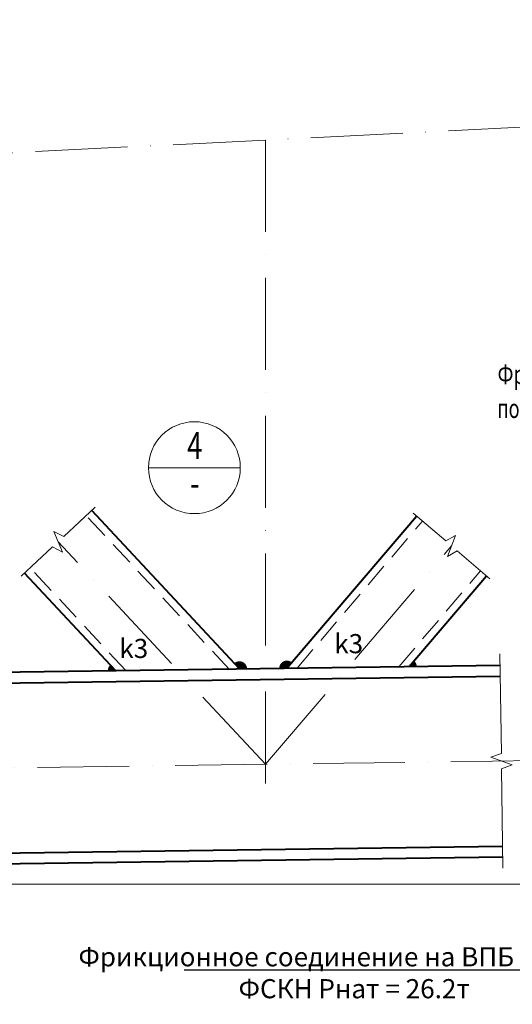
# Model space of a CAD drawing. Units: millimetres. Extents: x -548957 to 6472670, y -1273009 to -860035.
# Drawn here: x 857942 to 861159, y -1264529 to -1258100 of the extents above; entities that cross this region are included whole.
import ezdxf
from ezdxf import colors
from ezdxf.entities.mleader import LeaderData, LeaderLine
from ezdxf.enums import TextEntityAlignment as Align
from ezdxf.math import Vec2, Vec3

# ---------------------------------------------------------------- set-up
doc = ezdxf.new("R2010")
doc.units = ezdxf.units.MM
for name, pattern in [('ACAD_ISO04W100', [30, 24, -3, 0, -3]), ('ACAD_ISO10W100', [18, 12, -3, 0, -3]), ('DASHED2', [9.525, 6.35, -3.175])]:
    doc.linetypes.add(name, pattern=pattern)
doc.layers.get('0').update_dxf_attribs({"lineweight": 30})
for name, color, linetype, lineweight in [('Osi', 30, 'ACAD_ISO04W100', 15), ('КМ_07-Заливка и обрезка_0.18', 3, 'Continuous', 18), ('Маркировка', 11, 'Continuous', 15), ('Неосновная', 84, 'Continuous', 18), ('Размеры', 133, 'Continuous', 20), ('Разрывы', 181, 'Continuous', 15), ('Сварка', 191, 'Continuous', 25), ('Сталь осн.', 151, 'Continuous', 40)]:
    doc.layers.add(name, color=color, linetype=linetype, lineweight=lineweight)
doc.styles.add('simplex', font='simplex.shx', dxfattribs={"width": 0.75, "oblique": 15})
doc.styles.add('SPDS', font='simplex.shx', dxfattribs={"width": 0.7, "oblique": 15})
doc.linetypes.add('_LLLL_weld_LL_LL_', pattern='A,1.499999,1e-06,[130,ltypeshp.shx,S=0.75,R=0,X=0,Y=0.75],0', length=1.5)

# ---------------------------------------------------------------- blocks, each defined once
blk = doc.blocks.new('_DotSmall')
at = {"color": 0, "linetype": 'ByBlock', "const_width": 0.5}
blk.add_lwpolyline([(-0.0625, 0, 1), (0.0625, 0, 1)], format="xyb", close=True, dxfattribs=at)

msp = doc.modelspace()

# ---------------------------------------------------------------- linework, layer by layer
at = {"layer": 'Osi', "linetype": 'ACAD_ISO10W100', "ltscale": 50}
for p, q in [((848157.0339, -1259455.3391), (866981.7946, -1258514.1011)), ((859546.794, -1258885.8511), (859546.794, -1263144.2901)), ((859546.794, -1262961.459), (858193.4207, -1261508.5693)), ((859546.794, -1262961.459), (860761.5483, -1261535.9059)), ((848157.0339, -1263119.6501), (866981.7946, -1262858.1951))]:
    msp.add_line(p, q, dxfattribs=at)
at = {"layer": 'КМ_07-Заливка и обрезка_0.18', "linetype": 'DASHED2', "ltscale": 25}
for p, q in [((859309.28, -1262339.6975), (858376.3513, -1261338.1686)), ((859753.4161, -1262333.5289), (860571.2635, -1261373.7588)), ((858634.6883, -1262349.0668), (858010.4901, -1261678.97)), ((860418.1938, -1262324.2959), (860951.8331, -1261698.0531))]:
    msp.add_line(p, q, dxfattribs=at)
at = {"layer": 'Неосновная'}
msp.add_line((859382.5994, -1261024.9289), (858782.5994, -1261024.9289), dxfattribs=at)
msp.add_circle((859082.5994, -1261024.9289), 300, dxfattribs=at)
at = {"layer": 'Размеры', "ltscale": 100}
msp.add_lwpolyline([(848157.0341, -1263744.7104), (867164.5389, -1263744.7104)], dxfattribs=at)
at = {"layer": 'Разрывы', "linetype": 'Continuous', "ltscale": 100}
for points in [[(858434.8891, -1261283.6404), (858230.0068, -1261474.4892), (858164.8966, -1261441.2695), (858221.9449, -1261575.8692), (858156.8346, -1261542.6495), (857951.9523, -1261733.4982)], [(860510.3723, -1261321.8718), (860723.4913, -1261503.4765), (860787.0694, -1261467.4109), (860736.0272, -1261604.401), (860799.6053, -1261568.3354), (861012.7243, -1261749.9401)], [(861077.9718, -1262240.1251), (861086.9987, -1262890.0624), (861018.6655, -1262916.0139), (861156.7205, -1262964.1013), (861088.3874, -1262990.0528), (861097.4143, -1263639.9901)]]:
    msp.add_lwpolyline(points, dxfattribs=at)
at = {"layer": 'Сварка', "ltscale": 100, "const_width": 50}
for points in [[(858550.1891, -1262331.7107, 0.211766397), (858542.2316, -1262350.3509)], [(859401.7368, -1262338.4134, 0.650483134), (859359.6991, -1262320.4675)], [(859703.153, -1262315.4238, 0.644647379), (859661.9407, -1262334.7994)], [(860509.6691, -1262323.0254, 0.216066146), (860500.8863, -1262304.3441, 0.216066146)]]:
    msp.add_lwpolyline(points, format="xyb", dxfattribs=at)
at = {"layer": 'Сварка', "linetype": '_LLLL_weld_LL_LL_', "ltscale": 40}
for points in [[(858567.2292, -1262350.0038), (859376.7392, -1262338.7606)], [(859686.9383, -1262334.4522), (860483.694, -1262323.3862)]]:
    msp.add_lwpolyline(points, dxfattribs=at)
at = {"layer": 'Сталь осн.', "linetype": 'ByBlock', "ltscale": 150}
for p, q in [((859376.7392, -1262338.7606), (858412.9374, -1261304.0885)), ((859686.9383, -1262334.4522), (860533.2065, -1261341.3294)), ((858567.2292, -1262350.0038), (857973.904, -1261713.0502)), ((860484.6715, -1262323.3726), (860989.8901, -1261730.4825)), ((857337.2925, -1262367.0862), (861079.0133, -1262315.1179)), ((857338.2646, -1262437.0795), (861079.9854, -1262385.1111)), ((857353.6798, -1263546.9724), (861095.4006, -1263495.0041)), ((857354.6519, -1263616.9657), (861096.3728, -1263564.9973))]:
    msp.add_line(p, q, dxfattribs=at)

# ---------------------------------------------------------------- texts
at = {"layer": 'Маркировка', "ltscale": 100, "oblique": 15}
for s, style, width, p in [('Фрезеровать в сборе', 'simplex', 0.75, (861062.1164, -1260478.1656, 0)), ('после приварки фланцев', 'SPDS', 0.7, (861060.3868, -1260700.4971, 0))]:
    msp.add_text(s, height=125, dxfattribs=dict(at, style=style, width=width)).set_placement(p)
at = {"layer": 'Маркировка', "ltscale": 100, "char_height": 125, "attachment_point": 2, "style": 'simplex'}
for insert in [(858686.5615, -1262142.4903), (860090.0968, -1262111.3249)]:
    msp.add_mtext('\\pxqc;k3', dxfattribs=dict(at, insert=insert))
at = {"layer": 'Размеры', "style": 'simplex', "oblique": 15, "width": 0.75}
for s, p in [('4', (859084.9876, -1260902.9929)), ('-', (859084.9876, -1261148.1297))]:
    msp.add_text(s, height=175, dxfattribs=at).set_placement(p, align=Align.MIDDLE)

# ---------------------------------------------------------------- leaders
at = {"layer": 'Маркировка', "ltscale": 100}
ml = msp.add_multileader_mtext('Standard', dxfattribs=at)
ml.set_content('t8\\PC355', color=256, style='simplex')
ml.set_leader_properties()
ml.set_arrow_properties(name='DOTSMALL')
ml.build(insert=Vec2(0, 0))
ml.multileader.update_dxf_attribs({"text_left_attachment_type": 6, "text_right_attachment_type": 6, "dogleg_length": 0.36, "arrow_head_size": 125, "scale": 50})
ctx = ml.context
ctx.base_point, ctx.scale, ctx.char_height, ctx.arrow_head_size, ctx.landing_gap_size, ctx.plane_origin = Vec3(849961.14, -1258251.7543, 0), 50, 125, 125, 100, Vec3(849664.8374, -1258671.6484, 0)
ctx.left_attachment, ctx.right_attachment, ctx.text_align_type = 6, 6, 1
notes = []
notes.append((ctx, [(0, (1, 1, 0), (849943.14, -1258251.7543, 0), (1, 0), 18, [(0, [(849535.0974, -1259071.598, 0)], 0, [])])]))
ctx.mtext.insert, ctx.mtext.width, ctx.mtext.alignment, ctx.mtext.flow_direction = Vec3(850234.6137, -1258101.7543, 0), 1820.239101, 2, 5
ml = msp.add_multileader_mtext('Standard', dxfattribs=at)
ml.set_content('t4\\PC255', color=256, style='simplex')
ml.set_leader_properties()
ml.build(insert=Vec2(0, 0))
ml.multileader.update_dxf_attribs({"text_left_attachment_type": 6, "text_right_attachment_type": 6, "dogleg_length": 0.36, "arrow_head_size": 125, "scale": 50})
ctx = ml.context
ctx.base_point, ctx.scale, ctx.char_height, ctx.arrow_head_size, ctx.landing_gap_size, ctx.plane_origin = Vec3(872320.8922, -1259818.2013), 50, 125, 125, 100, Vec3(844182.3869, -1238572.5724)
ctx.left_attachment, ctx.right_attachment, ctx.text_align_type = 6, 6, 1
notes.append((ctx, [(1, (1, 1, 0), (872302.8922, -1259818.2013), (1, 0), 18, [(1, [(871919.409, -1259515.6517)], 0, [])])]))
ctx.mtext.insert, ctx.mtext.width, ctx.mtext.defined_height, ctx.mtext.alignment, ctx.mtext.flow_direction = Vec3(872594.3659, -1259668.2013), 560.236809, 1100, 2, 5
ml = msp.add_multileader_mtext('Standard', dxfattribs=at)
ml.set_content('t4\\PC255', color=256, style='simplex')
ml.set_leader_properties()
ml.build(insert=Vec2(0, 0))
ml.multileader.update_dxf_attribs({"text_left_attachment_type": 6, "text_right_attachment_type": 6, "dogleg_length": 0.36, "arrow_head_size": 125, "scale": 50})
ctx = ml.context
ctx.base_point, ctx.scale, ctx.char_height, ctx.arrow_head_size, ctx.landing_gap_size, ctx.plane_origin = Vec3(872320.8922, -1261670.657), 50, 125, 125, 100, Vec3(844182.3869, -1283166.2864)
ctx.left_attachment, ctx.right_attachment, ctx.text_align_type = 6, 6, 1
notes.append((ctx, [(1, (1, 1, 0), (872302.8922, -1261670.657), (1, 0), 18, [(1, [(871919.409, -1261973.2066)], 0, [])])]))
ctx.mtext.insert, ctx.mtext.width, ctx.mtext.defined_height, ctx.mtext.alignment, ctx.mtext.flow_direction = Vec3(872594.3659, -1261520.657), 560.236809, 1100, 2, 5
ml = msp.add_multileader_mtext('Standard', dxfattribs=at)
ml.set_content('t12\\PC355', color=256, style='simplex')
ml.set_leader_properties()
ml.build(insert=Vec2(0, 0))
ml.multileader.update_dxf_attribs({"text_left_attachment_type": 6, "text_right_attachment_type": 6, "dogleg_length": 0.36, "arrow_head_size": 25, "scale": 50})
ctx = ml.context
ctx.base_point, ctx.scale, ctx.char_height, ctx.arrow_head_size, ctx.landing_gap_size, ctx.plane_origin = Vec3(879228.4533, -1263606.4378), 50, 25, 25, 20, Vec3(873600.7522, -1259362.312)
ctx.left_attachment, ctx.right_attachment, ctx.text_align_type = 6, 6, 1
notes.append((ctx, [(0, (1, 1, 0), (879341.4428, -1263606.4378), (-1, 0), 3.6, [(1, [(879399.2548, -1263651.7899)], 0, [])])]))
ctx.mtext.insert, ctx.mtext.width, ctx.mtext.defined_height, ctx.mtext.alignment, ctx.mtext.flow_direction = Vec3(879283.1481, -1263576.4378), 4326.180994, 220, 2, 5
at = {"layer": 'Маркировка', "linetype": 'Continuous', "ltscale": 10}
ml = msp.add_multileader_mtext('Standard', dxfattribs=at)
ml.set_content('Фрикционное соединение на ВПБ M24-10.9\\PФСКН Рнат = 26.2т ', color=256, style='simplex')
ml.set_leader_properties()
ml.build(insert=Vec2(0, 0))
ml.multileader.update_dxf_attribs({"text_left_attachment_type": 6, "text_right_attachment_type": 6, "dogleg_length": 1.8, "arrow_head_size": 175, "scale": 10})
ctx = ml.context
ctx.base_point, ctx.scale, ctx.char_height, ctx.arrow_head_size, ctx.landing_gap_size, ctx.plane_origin = Vec3(858409.7288, -1264305.7811), 10, 125, 175, 100, Vec3(837157.7639, -1242672.6961)
ctx.left_attachment, ctx.right_attachment, ctx.text_align_type = 6, 6, 1
notes.append((ctx, [(0, (1, 1, 0), (861860.8332, -1264305.7811), (-1, 0), 18, [(1, [(862378.7712, -1263609.066)], 0, [])])]))
ctx.mtext.insert, ctx.mtext.width, ctx.mtext.defined_height, ctx.mtext.alignment, ctx.mtext.flow_direction = Vec3(860126.281, -1264155.7811), 4326.180994, 220, 2, 5
for ctx, leaders in notes:
    for number, flags, end, landing, length, lines in leaders:
        leader = LeaderData()
        leader.index, (leader.has_last_leader_line, leader.has_dogleg_vector, leader.attachment_direction) = number, flags
        leader.last_leader_point, leader.dogleg_vector, leader.dogleg_length = Vec3(end), Vec3(landing), length
        for number, points, colour, breaks in lines:
            line = LeaderLine()
            line.index, line.vertices, line.color, line.breaks = number, Vec3.list(points), colors.encode_raw_color(colour), breaks
            leader.lines.append(line)
        ctx.leaders.append(leader)

doc.saveas('drawing.dxf')
